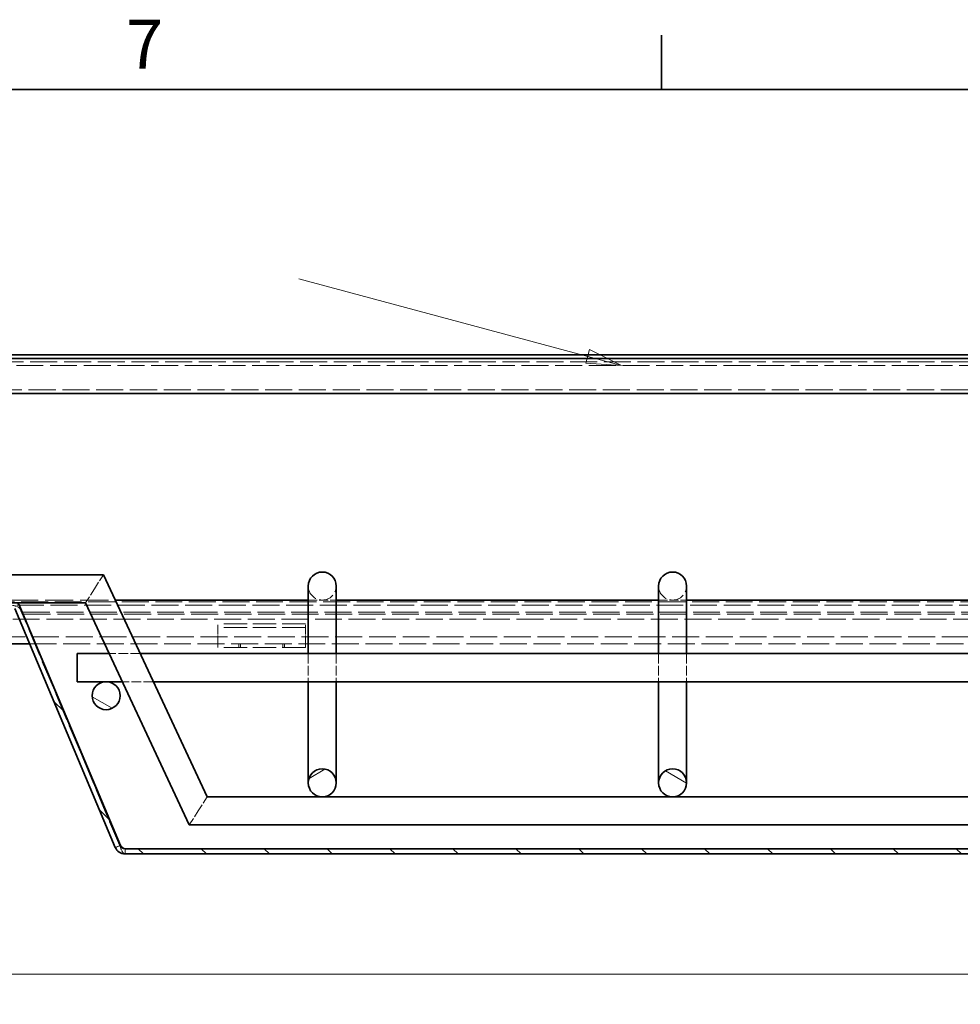
# Model space of a CAD drawing. Units: millimetres. Extents: x 0 to 2376, y 0 to 1680.
# Drawn here: x 411 to 679, y 1379 to 1660 of the extents above; entities that cross this region are included whole.
import ezdxf

# ---------------------------------------------------------------- set-up
doc = ezdxf.new("R2010")
doc.units = ezdxf.units.MM
doc.header["$LTSCALE"] = 4
doc.linetypes.add('DASHED_SPACE', pattern=[0.2067, 0.1654, -0.0413])
for name, color, linetype, lineweight, true_color in [('Kóta (ISO)', 5, 'Continuous', 9, 0x0000ff), ('Skrytá (ISO)', 7, 'DASHED_SPACE', 9, 0x0080c0), ('Značka (ISO)', 5, 'Continuous', 9, 0x0000ff), ('Šrafy (ISO)', 6, 'Continuous', 9, 0xff00ff)]:
    doc.layers.add(name, color=color, linetype=linetype, lineweight=lineweight, true_color=true_color)
doc.layers.add('Rámeček (ISO)', color=7, linetype='Continuous', lineweight=35)
doc.layers.add('Viditelná (ISO)', color=7, linetype='Continuous', lineweight=35)
doc.styles.add('Text poznámky (ISO)', font='tahoma.ttf')
doc.dimstyles.new('Výchozí (ISO)', dxfattribs={"dimscale": 4, "dimtxt": 3.5, "dimasz": 2.5, "dimexe": 1, "dimexo": 0, "dimgap": 0.762, "dimtad": 1, "dimrnd": 1e-08, "dimtxsty": 'Text poznámky (ISO)', "dimcen": 0.09, "dimdle": 10, "dimclrd": 256, "dimclre": 256, "dimclrt": 256, "dimazin": 2, "dimtfac": 1.001486, "dimtmove": 0, "dimatfit": 3, "dimfxl": 1, "dimtolj": 1, "dimlwd": -1, "dimlwe": -1, "dimarcsym": 0})
pattern_1 = [(150, (0, 0), (-6.35, -10.99852), [])]

# ---------------------------------------------------------------- blocks, each defined once
blk = doc.blocks.new('Rámečky Default Border')
at = {"layer": 'Rámeček (ISO)'}
blk.add_line((148.5, 410), (148.5, 413.9), dxfattribs=at)
at = {"layer": 'Rámeček (ISO)', "flags": 128}
blk.add_lwpolyline([(10, 10), (10, 410), (584, 410), (584, 10), (10, 10)], dxfattribs=at)
at = {"layer": 'Rámeček (ISO)', "insert": (110.291, 410.4), "char_height": 3.5, "attachment_point": 7, "style": 'Text poznámky (ISO)'}
blk.add_mtext('7', dxfattribs=at)
blk = doc.blocks.new('*D27')
at = {"layer": 'Defpoints', "color": 0, "transparency": 16777216}
for p in [(397.14, 1485.76), (1197.17, 1485.76), (1197.17, 1387.47)]:
    blk.add_point(p, dxfattribs=at)
at = {"layer": 'Kóta (ISO)', "transparency": 16777216}
for p, q in [((397.14, 1485.76), (397.14, 1383.47)), ((1197.17, 1485.76), (1197.17, 1383.47)), ((815.24, 1411.25), (779.08, 1411.25)), ((779.08, 1411.25), (779.08, 1390.52)), ((815.24, 1390.52), (815.24, 1411.25)), ((779.08, 1390.52), (815.24, 1390.52)), ((407.14, 1387.47), (1187.17, 1387.47))]:
    blk.add_line(p, q, dxfattribs=at)
for points in [[(407.14, 1389.14), (407.14, 1385.8), (397.14, 1387.47)], [(1187.17, 1389.14), (1187.17, 1385.8), (1197.17, 1387.47)]]:
    blk.add_solid(points, dxfattribs=at)
at = {"layer": 'Kóta (ISO)', "transparency": 16777216, "insert": (782.13, 1408.2), "char_height": 14, "attachment_point": 1, "style": 'Text poznámky (ISO)'}
blk.add_mtext('\\A1;800', dxfattribs=at)
blk = doc.blocks.new('Pozice1')
at = {"layer": 'Značka (ISO)'}
for p, q in [((143.235, 390.963), (122.612, 396.489)), ((143.365, 391.446), (143.106, 390.48)), ((143.235, 390.963), (145.65, 390.316)), ((145.65, 390.316), (143.365, 391.446)), ((143.106, 390.48), (145.65, 390.316))]:
    blk.add_line(p, q, dxfattribs=at)
at = {"layer": 'Značka (ISO)', "flags": 128}
blk.add_lwpolyline([(143.106, 390.48), (145.65, 390.316), (143.365, 391.446), (143.106, 390.48)], dxfattribs=at)
at = {"layer": 'Značka (ISO)'}
blk.add_solid([(143.106, 390.48), (145.65, 390.316), (143.365, 391.446), (143.106, 390.48)], dxfattribs=at)

msp = doc.modelspace()

# ---------------------------------------------------------------- hatches: boundary and pattern name
at = {"layer": 'Šrafy (ISO)'}
h = msp.add_hatch(dxfattribs=at)
h.set_pattern_fill('ANSI31', color=256, scale=101.6, angle=75, style=0)
h.set_pattern_definition([(120, (0, 0), (-10.99852, -6.35), [])])
edge = h.paths.add_edge_path()
edge.add_ellipse((1240.159, 1488.764), major_axis=(-3, 4), ratio=1, start_angle=0, end_angle=29.55192)
edge.add_ellipse((1240.159, 1488.764), major_axis=(-4.583, 2), ratio=1, start_angle=0, end_angle=196.54494)
edge.add_ellipse((1240.159, 1488.764), major_axis=(4.962, -0.612), ratio=1, start_angle=0, end_angle=13.79723)
edge.add_ellipse((1240.159, 1488.764), major_axis=(4.965, 0.589), ratio=1, start_angle=0, end_angle=59.40314)
edge.add_ellipse((1240.159, 1488.764), major_axis=(2.02, 4.574), ratio=1, start_angle=0, end_angle=23.65704)
edge.add_ellipse((1240.159, 1488.764), major_axis=(0.015, 5), ratio=1, start_angle=0, end_angle=37.04573)
edge = h.paths.add_edge_path()
edge.add_ellipse((354.159, 1488.764), major_axis=(-0.015, 5), ratio=1, start_angle=0, end_angle=23.65704)
edge.add_ellipse((354.159, 1488.764), major_axis=(-2.02, 4.574), ratio=1, start_angle=0, end_angle=59.40314)
edge.add_ellipse((354.159, 1488.764), major_axis=(-4.965, 0.589), ratio=1, start_angle=0, end_angle=13.79723)
edge.add_ellipse((354.159, 1488.764), major_axis=(-4.962, -0.612), ratio=1, start_angle=0, end_angle=196.54494)
edge.add_ellipse((354.159, 1488.764), major_axis=(4.583, 2), ratio=1, start_angle=0, end_angle=29.55192)
edge.add_ellipse((354.159, 1488.764), major_axis=(3, 4), ratio=1, start_angle=0, end_angle=37.04573)
h = msp.add_hatch(dxfattribs=at)
h.set_pattern_fill('ANSI31', color=256, scale=101.6, angle=15, style=0)
h.set_pattern_definition([(60, (0, 0), (-10.99852, 6.35), [])])
edge = h.paths.add_edge_path()
edge.add_ellipse((1204.159, 1488.764), major_axis=(0, 5), ratio=1, start_angle=0, end_angle=18.1779)
edge.add_ellipse((1204.159, 1488.764), major_axis=(-1.56, 4.75), ratio=1, start_angle=0, end_angle=18.692)
edge.add_ellipse((1204.159, 1488.764), major_axis=(-3, 4), ratio=1, start_angle=0, end_angle=29.55192)
edge.add_ellipse((1204.159, 1488.764), major_axis=(-4.583, 2), ratio=1, start_angle=0, end_angle=19.14169)
edge.add_ellipse((1204.159, 1488.764), major_axis=(-4.985, 0.387), ratio=1, start_angle=0, end_angle=8.87298)
edge.add_ellipse((1204.159, 1488.764), major_axis=(-4.985, -0.387), ratio=1, start_angle=0, end_angle=199.14169)
edge.add_ellipse((1204.159, 1488.764), major_axis=(4.583, 2), ratio=1, start_angle=0, end_angle=29.55192)
edge.add_ellipse((1204.159, 1488.764), major_axis=(3, 4), ratio=1, start_angle=0, end_angle=18.692)
edge.add_ellipse((1204.159, 1488.764), major_axis=(1.56, 4.75), ratio=1, start_angle=0, end_angle=18.1779)
edge = h.paths.add_edge_path()
edge.add_ellipse((390.159, 1488.764), major_axis=(0, 5), ratio=1, start_angle=0, end_angle=18.1779)
edge.add_ellipse((390.159, 1488.764), major_axis=(-1.56, 4.75), ratio=1, start_angle=0, end_angle=18.692)
edge.add_ellipse((390.159, 1488.764), major_axis=(-3, 4), ratio=1, start_angle=0, end_angle=29.55192)
edge.add_ellipse((390.159, 1488.764), major_axis=(-4.583, 2), ratio=1, start_angle=0, end_angle=199.14169)
edge.add_ellipse((390.159, 1488.764), major_axis=(4.985, -0.387), ratio=1, start_angle=0, end_angle=8.87298)
edge.add_ellipse((390.159, 1488.764), major_axis=(4.985, 0.387), ratio=1, start_angle=0, end_angle=19.14169)
edge.add_ellipse((390.159, 1488.764), major_axis=(4.583, 2), ratio=1, start_angle=0, end_angle=29.55192)
edge.add_ellipse((390.159, 1488.764), major_axis=(3, 4), ratio=1, start_angle=0, end_angle=18.692)
edge.add_ellipse((390.159, 1488.764), major_axis=(1.56, 4.75), ratio=1, start_angle=0, end_angle=18.1779)
h = msp.add_hatch(dxfattribs=at)
h.set_pattern_fill('ANSI31', color=256, scale=101.6, angle=90, style=0)
h.set_pattern_definition([(135, (0, 0), (-8.98026, -8.98026), [])])
edge = h.paths.add_edge_path()
edge.add_ellipse((1186.295, 1491.264), major_axis=(-1.383, 0.581), ratio=1, start_angle=292.8, end_angle=360)
edge.add_line((1184.912, 1491.846), (1156.231, 1423.615))
edge.add_ellipse((1153.465, 1424.778), major_axis=(0, -3), ratio=1, start_angle=0, end_angle=67.2, ccw=False)
edge.add_line((1153.465, 1421.778), (440.852, 1421.778))
edge.add_ellipse((440.852, 1424.778), major_axis=(-2.766, -1.163), ratio=1, start_angle=0, end_angle=67.2, ccw=False)
edge.add_line((438.086, 1423.615), (409.405, 1491.846))
edge.add_ellipse((408.022, 1491.264), major_axis=(0, 1.5), ratio=1, start_angle=292.8, end_angle=360)
edge.add_line((408.022, 1492.764), (406.159, 1492.764))
edge.add_line((406.159, 1492.764), (393.159, 1492.764))
edge.add_line((393.159, 1492.764), (387.159, 1492.764))
edge.add_line((387.159, 1492.764), (386.015, 1492.764))
edge.add_line((386.015, 1492.764), (386.015, 1493.515))
edge.add_line((386.015, 1493.515), (386.015, 1494.264))
edge.add_line((386.015, 1494.264), (408.022, 1494.264))
edge.add_ellipse((408.022, 1491.264), major_axis=(1.984, 2.25), ratio=1, start_angle=0, end_angle=41.39627, ccw=False)
edge.add_ellipse((408.022, 1491.264), major_axis=(2.766, 1.163), ratio=1, start_angle=0, end_angle=25.80373, ccw=False)
edge.add_line((410.788, 1492.427), (439.469, 1424.197))
edge.add_ellipse((440.852, 1424.778), major_axis=(0, -1.5), ratio=1, start_angle=292.8, end_angle=360)
edge.add_line((440.852, 1423.278), (1153.465, 1423.278))
edge.add_ellipse((1153.465, 1424.778), major_axis=(1.383, -0.581), ratio=1, start_angle=292.8, end_angle=360)
edge.add_line((1154.848, 1424.197), (1183.53, 1492.427))
edge.add_ellipse((1186.295, 1491.264), major_axis=(-1.984, 2.25), ratio=1, start_angle=0, end_angle=25.80373, ccw=False)
edge.add_ellipse((1186.295, 1491.264), major_axis=(0, 3), ratio=1, start_angle=0, end_angle=41.39627, ccw=False)
edge.add_line((1186.295, 1494.264), (1208.302, 1494.264))
edge.add_line((1208.302, 1494.264), (1208.302, 1493.515))
edge.add_line((1208.302, 1493.515), (1208.302, 1492.764))
edge.add_line((1208.302, 1492.764), (1207.159, 1492.764))
edge.add_line((1207.159, 1492.764), (1201.159, 1492.764))
edge.add_line((1201.159, 1492.764), (1188.159, 1492.764))
edge.add_line((1188.159, 1492.764), (1186.295, 1492.764))
h = msp.add_hatch(dxfattribs=at)
h.set_pattern_fill('ANSI31', color=256, scale=101.6, angle=105, style=0)
h.set_pattern_definition(pattern_1)
edge = h.paths.add_edge_path()
edge.add_ellipse((435.459, 1466.964), major_axis=(4, 0), ratio=1, start_angle=0, end_angle=360)
h = msp.add_hatch(dxfattribs=at)
h.set_pattern_fill('ANSI31', color=256, scale=101.6, angle=-15, style=0)
h.set_pattern_definition([(30, (0, 0), (-6.35, 10.99852), [])])
edge = h.paths.add_edge_path()
edge.add_ellipse((497.159, 1442.073), major_axis=(0, 4), ratio=1, start_angle=0, end_angle=360)
h = msp.add_hatch(dxfattribs=at)
h.set_pattern_fill('ANSI31', color=256, scale=101.6, angle=105, style=0)
h.set_pattern_definition(pattern_1)
edge = h.paths.add_edge_path()
edge.add_ellipse((597.159, 1442.073), major_axis=(0, 4), ratio=1, start_angle=0, end_angle=360)

# ---------------------------------------------------------------- linework, layer by layer
at = {"layer": 'Skrytá (ISO)', "ltscale": 11.649631}
msp.add_line((1249.859, 1562.264), (344.459, 1562.264), dxfattribs=at)
at = {"layer": 'Skrytá (ISO)', "ltscale": 11.624036}
msp.add_line((1244.059, 1561.264), (350.259, 1561.264), dxfattribs=at)
at = {"layer": 'Skrytá (ISO)', "ltscale": 11.66379}
msp.add_line((1211.834, 1554.264), (382.483, 1554.264), dxfattribs=at)
at = {"layer": 'Skrytá (ISO)', "ltscale": 3.275474}
for p, q in [((432.159, 1497.515), (434.707, 1501.515)), ((432.159, 1497.515), (429.61, 1493.515)), ((464.29, 1438.073), (461.742, 1434.073)), ((459.194, 1430.073), (461.742, 1434.073))]:
    msp.add_line(p, q, dxfattribs=at)
at = {"layer": 'Skrytá (ISO)', "ltscale": 11.582572}
msp.add_line((1204.159, 1493.764), (390.159, 1493.764), dxfattribs=at)
at = {"layer": 'Skrytá (ISO)', "ltscale": 12.092861}
msp.add_line((408.093, 1494.264), (438.088, 1494.264), dxfattribs=at)
at = {"layer": 'Skrytá (ISO)', "ltscale": 3.809293}
for p, q in [((493.159, 1494.264), (501.159, 1494.264)), ((593.159, 1494.264), (601.159, 1494.264))]:
    msp.add_line(p, q, dxfattribs=at)
at = {"layer": 'Skrytá (ISO)', "ltscale": 11.618972}
msp.add_line((1186.225, 1492.764), (408.093, 1492.764), dxfattribs=at)
at = {"layer": 'Skrytá (ISO)', "ltscale": 11.566214}
msp.add_line((1184.458, 1490.764), (409.859, 1490.764), dxfattribs=at)
at = {"layer": 'Skrytá (ISO)', "ltscale": 11.559937}
msp.add_line((1184.248, 1490.264), (410.069, 1490.264), dxfattribs=at)
at = {"layer": 'Skrytá (ISO)', "ltscale": 0.412499}
msp.add_line((410.858, 1492.259), (410.858, 1491.923), dxfattribs=at)
at = {"layer": 'Skrytá (ISO)', "ltscale": 0.094863}
msp.add_line((410.858, 1491.923), (410.858, 1491.846), dxfattribs=at)
at = {"layer": 'Skrytá (ISO)', "ltscale": 12.000568}
msp.add_line((439.54, 1423.615), (410.858, 1491.846), dxfattribs=at)
at = {"layer": 'Skrytá (ISO)', "ltscale": 11.59772}
msp.add_line((380.037, 1488.764), (1214.28, 1488.764), dxfattribs=at)
at = {"layer": 'Skrytá (ISO)', "ltscale": 2.430811}
for p, q in [((467.359, 1485.557), (467.359, 1487.461)), ((492.359, 1485.557), (492.359, 1487.461))]:
    msp.add_line(p, q, dxfattribs=at)
at = {"layer": 'Skrytá (ISO)', "ltscale": 10.07902}
for p, q in [((492.359, 1487.461), (467.359, 1487.461)), ((492.359, 1486.461), (467.359, 1486.461)), ((492.359, 1480.764), (467.359, 1480.764))]:
    msp.add_line(p, q, dxfattribs=at)
at = {"layer": 'Skrytá (ISO)', "ltscale": 1.66651}
for p, q in [((467.359, 1485.557), (467.359, 1483.083)), ((492.359, 1485.557), (492.359, 1483.083))]:
    msp.add_line(p, q, dxfattribs=at)
at = {"layer": 'Skrytá (ISO)', "ltscale": 11.6345}
msp.add_line((1201.174, 1483.764), (393.144, 1483.764), dxfattribs=at)
at = {"layer": 'Skrytá (ISO)', "ltscale": 11.596397}
msp.add_line((413.643, 1481.764), (1180.675, 1481.764), dxfattribs=at)
at = {"layer": 'Skrytá (ISO)', "ltscale": 1.682838}
for p, q in [((467.359, 1483.083), (467.359, 1481.764)), ((492.359, 1483.083), (492.359, 1481.764))]:
    msp.add_line(p, q, dxfattribs=at)
at = {"layer": 'Skrytá (ISO)', "ltscale": 0.476074}
for p, q in [((467.359, 1481.764), (467.359, 1480.764)), ((473.359, 1480.764), (473.359, 1481.764)), ((473.859, 1481.764), (473.859, 1480.764)), ((485.859, 1481.764), (485.859, 1480.764)), ((486.359, 1480.764), (486.359, 1481.764)), ((492.359, 1481.764), (492.359, 1480.764))]:
    msp.add_line(p, q, dxfattribs=at)
at = {"layer": 'Skrytá (ISO)', "ltscale": 4.2031}
for p, q in [((445.222, 1478.964), (436.395, 1478.964)), ((493.159, 1478.964), (493.159, 1470.964)), ((501.159, 1478.964), (501.159, 1470.964)), ((593.159, 1478.964), (593.159, 1470.964)), ((601.159, 1478.964), (601.159, 1470.964)), ((448.953, 1470.964), (440.126, 1470.964))]:
    msp.add_line(p, q, dxfattribs=at)
at = {"layer": 'Skrytá (ISO)', "ltscale": 0.453588}
for p, q in [((439.069, 1424.028), (438.191, 1423.659)), ((439.54, 1424.028), (439.54, 1423.659))]:
    msp.add_line(p, q, dxfattribs=at)
at = {"layer": 'Skrytá (ISO)', "ltscale": 0.206599}
msp.add_line((439.469, 1424.197), (439.069, 1424.028), dxfattribs=at)
at = {"layer": 'Skrytá (ISO)', "ltscale": 0.027611}
msp.add_line((439.54, 1424.051), (439.54, 1424.028), dxfattribs=at)
at = {"layer": 'Skrytá (ISO)', "ltscale": 0.714161}
msp.add_line((440.852, 1423.278), (440.852, 1421.778), dxfattribs=at)
at = {"layer": 'Skrytá (ISO)', "ltscale": 6.551047}
for centre in [(497.159, 1498.264), (597.159, 1498.264)]:
    msp.add_arc(centre, 4, 180, 0, dxfattribs=at)
at = {"layer": 'Skrytá (ISO)', "ltscale": 1.570738}
msp.add_open_spline([(410.858, 1491.846), (410.396, 1492.395), (409.36, 1492.72), (408.324, 1492.76), (408.247, 1492.763), (408.17, 1492.764), (408.093, 1492.764)], degree=3, knots=[-1, -1, -1, -1, -0.0693401, -0.0693401, -0.0693401, 0, 0, 0, 0], dxfattribs=at)
at = {"layer": 'Skrytá (ISO)', "ltscale": 1.132512}
msp.add_open_spline([(439.54, 1423.615), (439.817, 1422.93), (440.094, 1422.36), (440.371, 1422.051)], degree=3, dxfattribs=at)
at = {"layer": 'Skrytá (ISO)', "ltscale": 0.463415}
msp.add_open_spline([(440.371, 1422.051), (440.474, 1421.936), (440.577, 1421.855), (440.68, 1421.813), (440.69, 1421.809), (440.701, 1421.805), (440.711, 1421.802)], degree=3, knots=[-0.36635883, -0.36635883, -0.36635883, -0.36635883, -0.13097585, -0.13097585, -0.13097585, -0.10714286, -0.10714286, -0.10714286, -0.10714286], dxfattribs=at)
at = {"layer": 'Skrytá (ISO)', "ltscale": 0.191488}
msp.add_open_spline([(440.711, 1421.802), (440.758, 1421.786), (440.805, 1421.778), (440.852, 1421.778)], degree=3, dxfattribs=at)
at = {"layer": 'Viditelná (ISO)'}
for p, q in [((1209.275, 1564.264), (385.042, 1564.264)), ((1205.998, 1563.264), (388.319, 1563.264)), ((1207.931, 1553.264), (386.387, 1553.264)), ((434.707, 1501.515), (357.159, 1501.515)), ((464.29, 1438.073), (434.707, 1501.515)), ((493.159, 1498.264), (493.159, 1478.964)), ((501.159, 1498.264), (501.159, 1478.964)), ((593.159, 1498.264), (593.159, 1478.964)), ((601.159, 1498.264), (601.159, 1478.964)), ((357.159, 1493.515), (429.61, 1493.515)), ((429.61, 1493.515), (459.194, 1430.073)), ((438.088, 1494.264), (493.159, 1494.264)), ((501.159, 1494.264), (593.159, 1494.264)), ((601.159, 1494.264), (693.159, 1494.264)), ((409.405, 1491.846), (438.086, 1423.615)), ((439.469, 1424.197), (410.788, 1492.427)), ((410.858, 1492.427), (439.54, 1424.197)), ((410.858, 1492.427), (410.858, 1492.259)), ((393.144, 1481.764), (413.643, 1481.764)), ((427.159, 1470.964), (427.159, 1478.964)), ((436.395, 1478.964), (427.159, 1478.964)), ((1149.095, 1478.964), (445.222, 1478.964)), ((440.126, 1470.964), (427.159, 1470.964)), ((1145.364, 1470.964), (448.953, 1470.964)), ((493.159, 1470.964), (493.159, 1442.073)), ((501.159, 1470.964), (501.159, 1442.073)), ((593.159, 1470.964), (593.159, 1442.073)), ((601.159, 1470.964), (601.159, 1442.073)), ((1130.027, 1438.073), (464.29, 1438.073)), ((459.194, 1430.073), (1135.124, 1430.073)), ((439.54, 1424.197), (439.54, 1424.051)), ((1153.465, 1423.278), (440.852, 1423.278)), ((440.852, 1421.778), (1153.465, 1421.778))]:
    msp.add_line(p, q, dxfattribs=at)
for centre in [(435.459, 1466.964), (497.159, 1442.073), (597.159, 1442.073)]:
    msp.add_circle(centre, 4, dxfattribs=at)
for centre, radius, start, end in [((497.159, 1498.264), 4, 0, 180), ((597.159, 1498.264), 4, 0, 180), ((440.852, 1424.778), 3, 202.8, 270), ((440.852, 1424.778), 1.5, 202.8, 270)]:
    msp.add_arc(centre, radius, start, end, dxfattribs=at)
msp.add_open_spline([(410.079, 1493.513), (410.26, 1493.353), (410.425, 1493.168), (410.568, 1492.959), (410.681, 1492.795), (410.779, 1492.617), (410.858, 1492.427)], degree=3, knots=[0.63449412, 0.63449412, 0.63449412, 0.63449412, 0.83939903, 0.83939903, 0.83939903, 1, 1, 1, 1], dxfattribs=at)
msp.add_open_spline([(440.852, 1423.278), (440.414, 1423.278), (439.977, 1423.656), (439.54, 1424.197)], degree=3, dxfattribs=at)

# ---------------------------------------------------------------- block references
at = {"xscale": 4, "yscale": 4, "zscale": 4}
msp.add_blockref('Rámečky Default Border', (0, 0), dxfattribs=at)
at = {"layer": 'Značka (ISO)', "xscale": 4, "yscale": 4, "zscale": 4}
msp.add_blockref('Pozice1', (0, 0), dxfattribs=at)

# ---------------------------------------------------------------- dimensions: what is measured, and where the dimension line sits
at = {"layer": 'Kóta (ISO)'}
dim = msp.add_linear_dim(base=(1197.174, 1387.468), p1=(397.144, 1485.764), p2=(1197.174, 1485.764), angle=180, dimstyle='Výchozí (ISO)', override={"dimgap": -0.762, "dimdec": 0, "dimtol": 0, "dimlim": 0, "dimtp": 0, "dimtm": 0, "dimtdec": 2, "dimtofl": 0, "dimatfit": 1}, dxfattribs=at)
dim.commit()
dim.dimension.update_dxf_attribs({"geometry": '*D27', "text_midpoint": (797.159, 1387.468), "dimtype": 160})

doc.saveas('drawing.dxf')
